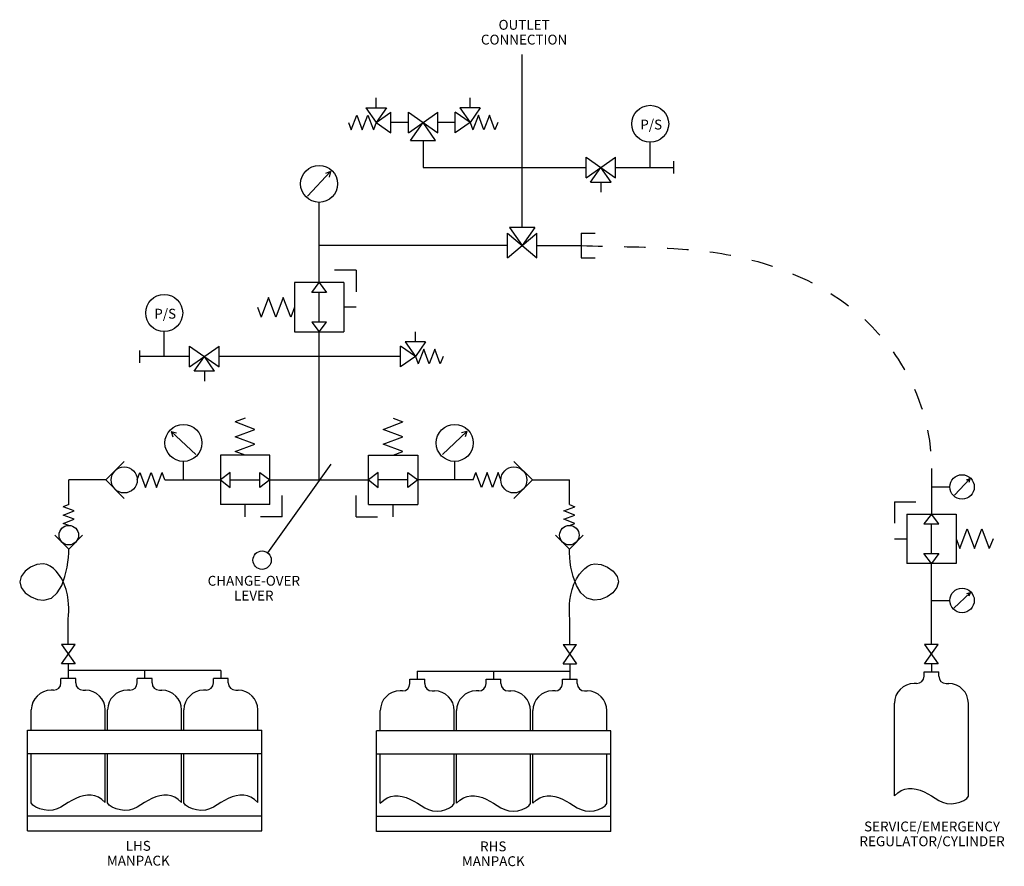
# Model space of a CAD drawing. Units: millimetres. Extents: x 0 to 462, y 0 to 280.
# Drawn here: x 387 to 462, y 215 to 280 of the extents above; entities that cross this region are included whole.
import ezdxf

# ---------------------------------------------------------------- set-up
doc = ezdxf.new("R2010")
doc.units = ezdxf.units.MM
doc.header["$LTSCALE"] = 16.335
doc.linetypes.add('HIDDEN', pattern=[0.2, 0.1, -0.1])
doc.layers.get('0').update_dxf_attribs({"linetype": 'CONTINUOUS'})
doc.layers.add('DEFAULT_2', color=8, linetype='HIDDEN')
doc.styles.get("Standard").update_dxf_attribs({"font": 'txt', "width": 0.8})

msp = doc.modelspace()

# ---------------------------------------------------------------- linework, layer by layer
at = {"color": 2, "linetype": 'CONTINUOUS'}
for p, q in [((425.073, 263.7233), (425.073, 276.8671)), ((413.9714, 272.8157), (413.9714, 273.5734)), ((421.1119, 272.8157), (421.1119, 273.5734)), ((413.1891, 272.8157), (414.7537, 272.8157)), ((413.1891, 272.8157), (413.9714, 271.6984)), ((414.7537, 272.8157), (413.9714, 271.6984)), ((421.8942, 272.8157), (420.3296, 272.8157)), ((420.3296, 272.8157), (421.1119, 271.6984)), ((421.8942, 272.8157), (421.1119, 271.6984)), ((412.073, 271.1359), (412.4948, 272.2609)), ((412.4948, 272.2609), (412.9167, 271.1359)), ((412.9167, 271.1359), (413.3386, 272.2609)), ((413.3386, 272.2609), (413.7605, 271.1359)), ((413.9714, 271.6984), (415.0887, 272.4807)), ((415.0887, 270.9161), (415.0887, 272.4807)), ((416.4244, 270.9161), (418.6589, 272.4807)), ((416.4244, 270.9161), (416.4244, 272.4807)), ((416.4244, 272.4807), (418.6589, 270.9161)), ((418.6589, 270.9161), (418.6589, 272.4807)), ((419.9946, 270.9161), (419.9946, 272.4807)), ((421.1119, 271.6984), (419.9946, 272.4807)), ((421.7447, 272.2609), (421.3228, 271.1359)), ((422.1666, 271.1359), (421.7447, 272.2609)), ((422.5884, 272.2609), (422.1666, 271.1359)), ((423.0103, 271.1359), (422.5884, 272.2609)), ((411.862, 271.6984), (412.073, 271.1359)), ((413.9714, 271.6984), (413.7605, 271.1359)), ((413.9714, 271.6984), (415.0887, 270.9161)), ((416.4244, 271.6984), (415.0887, 271.6984)), ((416.5843, 270.3311), (417.5416, 271.6984)), ((418.499, 270.3311), (417.5416, 271.6984)), ((419.9946, 271.6984), (418.6589, 271.6984)), ((421.1119, 271.6984), (419.9946, 270.9161)), ((421.1119, 271.6984), (421.3228, 271.1359)), ((423.2212, 271.6984), (423.0103, 271.1359)), ((416.5843, 270.3311), (418.499, 270.3311)), ((417.5416, 270.3311), (417.5416, 268.2925)), ((434.8109, 268.2925), (434.8109, 270.1984)), ((429.9408, 267.5101), (432.1754, 269.0748)), ((429.9408, 267.5101), (429.9408, 269.0748)), ((429.9408, 269.0748), (432.1754, 267.5101)), ((432.1754, 267.5101), (432.1754, 269.0748)), ((417.5416, 268.2925), (429.9408, 268.2925)), ((430.2758, 267.1752), (431.0581, 268.2925)), ((431.8404, 267.1752), (431.0581, 268.2925)), ((432.1754, 268.2925), (436.6126, 268.2925)), ((436.6126, 267.8237), (436.6126, 268.7612)), ((408.7462, 266.1053), (410.5152, 267.9711)), ((410.5152, 267.9711), (410.1103, 267.8391)), ((410.5152, 267.9711), (410.4049, 267.5598)), ((430.2758, 267.1752), (431.8404, 267.1752)), ((431.0581, 267.1752), (431.0581, 266.4175)), ((409.6346, 259.5436), (409.6346, 265.6373)), ((426.0304, 263.7233), (424.1156, 263.7233)), ((424.1156, 263.7233), (425.073, 262.3561)), ((426.0304, 263.7233), (425.073, 262.3561)), ((423.9557, 261.4186), (426.1903, 263.2936)), ((423.9557, 261.4186), (423.9557, 263.2936)), ((423.9557, 263.2936), (426.1903, 261.4186)), ((426.1903, 261.4186), (426.1903, 263.2936)), ((429.5675, 263.2936), (429.5675, 261.4186)), ((429.5675, 263.2936), (430.6331, 263.2936)), ((423.9557, 262.3561), (409.6346, 262.3561)), ((426.1903, 262.3561), (429.5675, 262.3561)), ((429.5675, 261.4186), (430.6331, 261.4186)), ((407.7596, 259.5436), (407.7596, 255.7936)), ((411.5096, 259.5436), (407.7596, 259.5436)), ((409.0721, 258.7936), (409.6346, 259.5436)), ((409.6346, 259.5436), (410.1971, 258.7936)), ((411.5096, 259.5436), (411.5096, 255.7936)), ((405.7909, 258.4186), (405.2284, 256.9186)), ((406.3534, 256.9186), (405.7909, 258.4186)), ((406.9159, 258.4186), (406.3534, 256.9186)), ((407.4784, 256.9186), (406.9159, 258.4186)), ((410.1971, 258.7936), (409.0721, 258.7936)), ((409.6346, 256.5436), (409.6346, 258.7936)), ((404.9471, 257.6686), (405.2284, 256.9186)), ((407.7596, 257.6686), (407.4784, 256.9186)), ((410.1971, 256.5436), (409.0721, 256.5436)), ((409.0721, 256.5436), (409.6346, 255.7936)), ((409.6346, 255.7936), (410.1971, 256.5436)), ((397.8573, 253.9186), (397.8573, 255.8245)), ((407.7596, 255.7936), (411.5096, 255.7936)), ((409.6346, 244.5436), (409.6346, 255.7936)), ((416.9549, 255.0358), (416.9549, 255.7936)), ((399.7946, 253.1362), (402.0291, 254.7009)), ((399.7946, 253.1362), (399.7946, 254.7009)), ((399.7946, 254.7009), (402.0291, 253.1362)), ((402.0291, 253.1362), (402.0291, 254.7009)), ((415.8376, 253.1362), (415.8376, 254.7009)), ((416.9549, 253.9186), (415.8376, 254.7009)), ((417.7372, 255.0358), (416.1725, 255.0358)), ((416.1725, 255.0358), (416.9549, 253.9186)), ((417.7372, 255.0358), (416.9549, 253.9186)), ((395.9965, 253.4498), (395.9965, 254.3873)), ((399.7946, 253.9186), (395.9965, 253.9186)), ((400.1295, 252.8013), (400.9118, 253.9186)), ((401.6942, 252.8013), (400.9118, 253.9186)), ((415.8376, 253.9186), (402.0291, 253.9186)), ((416.9549, 253.9186), (415.8376, 253.1362)), ((416.9549, 253.9186), (417.1658, 253.3561)), ((417.5877, 254.4811), (417.1658, 253.3561)), ((418.0095, 253.3561), (417.5877, 254.4811)), ((418.4314, 254.4811), (418.0095, 253.3561)), ((418.8533, 253.3561), (418.4314, 254.4811)), ((419.0642, 253.9186), (418.8533, 253.3561)), ((401.6942, 252.8013), (400.1295, 252.8013)), ((400.9118, 252.8013), (400.9118, 252.0436)), ((404.0096, 249.2311), (403.2596, 248.9498)), ((404.7596, 248.3873), (403.2596, 248.9498)), ((414.5096, 248.3873), (416.0096, 248.9498)), ((415.2596, 249.2311), (416.0096, 248.9498)), ((398.3946, 248.2366), (398.8059, 248.1263)), ((400.2604, 246.4676), (398.3946, 248.2366)), ((398.3946, 248.2366), (398.5266, 247.8318)), ((403.2596, 247.8248), (404.7596, 248.3873)), ((404.7596, 247.2623), (403.2596, 247.8248)), ((416.0096, 247.8248), (414.5096, 248.3873)), ((414.5096, 247.2623), (416.0096, 247.8248)), ((419.0089, 246.4676), (420.8747, 248.2366)), ((420.8747, 248.2366), (420.4634, 248.1263)), ((420.8747, 248.2366), (420.7426, 247.8318)), ((403.2596, 246.6998), (404.7596, 247.2623)), ((416.0096, 246.6998), (414.5096, 247.2623)), ((402.1346, 246.4186), (402.1346, 242.6686)), ((405.8846, 246.4186), (402.1346, 246.4186)), ((404.0096, 246.4186), (403.2596, 246.6998)), ((405.8846, 242.6686), (405.8846, 246.4186)), ((413.3846, 242.6686), (413.3846, 246.4186)), ((413.3846, 246.4186), (417.1346, 246.4186)), ((415.2596, 246.4186), (416.0096, 246.6998)), ((417.1346, 246.4186), (417.1346, 242.6686)), ((393.4159, 244.5436), (394.8221, 245.9498)), ((399.3221, 244.5436), (399.3221, 245.9498)), ((410.531, 245.7447), (405.7115, 239.0178)), ((419.9471, 244.5436), (419.9471, 245.9498)), ((425.8534, 244.5436), (424.4471, 245.9498)), ((395.8065, 244.5436), (396.0174, 245.1061)), ((396.0174, 245.1061), (396.4393, 243.9811)), ((396.4393, 243.9811), (396.8612, 245.1061)), ((396.8612, 245.1061), (397.2831, 243.9811)), ((397.2831, 243.9811), (397.7049, 245.1061)), ((397.9159, 244.5436), (397.7049, 245.1061)), ((402.8846, 245.1061), (402.1346, 244.5436)), ((402.8846, 243.9811), (402.8846, 245.1061)), ((405.1346, 243.9811), (405.1346, 245.1061)), ((405.1346, 245.1061), (405.8846, 244.5436)), ((414.1346, 245.1061), (413.3846, 244.5436)), ((414.1346, 243.9811), (414.1346, 245.1061)), ((416.3846, 243.9811), (416.3846, 245.1061)), ((416.3846, 245.1061), (417.1346, 244.5436)), ((421.3534, 244.5436), (421.5643, 245.1061)), ((421.9862, 243.9811), (421.5643, 245.1061)), ((422.4081, 245.1061), (421.9862, 243.9811)), ((422.8299, 243.9811), (422.4081, 245.1061)), ((423.2518, 245.1061), (422.8299, 243.9811)), ((423.4627, 244.5436), (423.2518, 245.1061)), ((456.1905, 245.4133), (456.1905, 241.9498)), ((390.6034, 242.6686), (390.6034, 244.5436)), ((393.4159, 244.5436), (390.6034, 244.5436)), ((394.8221, 243.1373), (393.4159, 244.5436)), ((397.9159, 244.5436), (402.1346, 244.5436)), ((402.1346, 244.5436), (402.8846, 243.9811)), ((402.8846, 244.5436), (405.1346, 244.5436)), ((405.8846, 244.5436), (405.1346, 243.9811)), ((405.8846, 244.5436), (413.3846, 244.5436)), ((413.3846, 244.5436), (414.1346, 243.9811)), ((416.3846, 244.5436), (414.1346, 244.5436)), ((417.1346, 244.5436), (416.3846, 243.9811)), ((421.3534, 244.5436), (417.1346, 244.5436)), ((424.4471, 243.1373), (425.8534, 244.5436)), ((425.8534, 244.5436), (428.6659, 244.5436)), ((428.6659, 242.6686), (428.6659, 244.5436)), ((457.9385, 243.393), (459.106, 244.6245)), ((459.106, 244.6245), (458.8388, 244.5373)), ((459.106, 244.6245), (459.0332, 244.353)), ((456.1905, 244.0123), (457.5967, 244.0123)), ((390.6034, 242.6686), (390.1815, 242.5103)), ((405.8846, 242.6686), (402.1346, 242.6686)), ((413.3846, 242.6686), (417.1346, 242.6686)), ((428.6659, 242.6686), (429.0877, 242.5103)), ((391.0252, 242.1939), (390.1815, 242.5103)), ((390.1815, 241.8775), (391.0252, 242.1939)), ((391.0252, 241.5611), (390.1815, 241.8775)), ((428.244, 242.1939), (429.0877, 242.5103)), ((429.0877, 241.8775), (428.244, 242.1939)), ((428.244, 241.5611), (429.0877, 241.8775)), ((454.3155, 241.9498), (454.3155, 238.1998)), ((454.3155, 241.9498), (458.0655, 241.9498)), ((456.1905, 241.9498), (455.628, 241.1998)), ((456.753, 241.1998), (456.1905, 241.9498)), ((458.0655, 241.9498), (458.0655, 238.1998)), ((390.1815, 241.2447), (391.0252, 241.5611)), ((390.6034, 241.0865), (390.1815, 241.2447)), ((429.0877, 241.2447), (428.244, 241.5611)), ((428.6659, 241.0865), (429.0877, 241.2447)), ((455.628, 241.1998), (456.753, 241.1998)), ((456.1905, 238.9498), (456.1905, 241.1998)), ((390.6034, 239.2936), (389.5487, 240.3482)), ((391.6581, 240.3482), (390.6034, 239.2936)), ((427.6112, 240.3482), (428.6659, 239.2936)), ((428.6659, 239.2936), (429.7206, 240.3482)), ((458.3467, 239.3248), (458.9092, 240.8248)), ((458.9092, 240.8248), (459.4717, 239.3248)), ((459.4717, 239.3248), (460.0342, 240.8248)), ((460.0342, 240.8248), (460.5967, 239.3248)), ((458.0655, 240.0748), (458.3467, 239.3248)), ((460.878, 240.0748), (460.5967, 239.3248)), ((390.5766, 238.6614), (390.5979, 238.995)), ((390.5979, 238.995), (390.6034, 239.2936)), ((428.6714, 238.995), (428.6659, 239.2936)), ((428.6926, 238.6614), (428.6714, 238.995)), ((455.628, 238.9498), (456.753, 238.9498)), ((456.1905, 238.1998), (455.628, 238.9498)), ((456.753, 238.9498), (456.1905, 238.1998)), ((388.1768, 238.1324), (387.6946, 237.927)), ((388.6617, 238.1831), (388.1768, 238.1324)), ((388.9404, 238.1224), (388.6617, 238.1831)), ((389.1965, 237.9992), (388.9404, 238.1224)), ((390.4809, 237.9273), (390.5382, 238.3023)), ((390.5382, 238.3023), (390.5766, 238.6614)), ((428.7311, 238.3023), (428.6926, 238.6614)), ((428.7883, 237.9273), (428.7311, 238.3023)), ((430.0727, 237.9992), (430.3288, 238.1224)), ((430.3288, 238.1224), (430.6075, 238.1831)), ((430.6075, 238.1831), (431.0925, 238.1324)), ((431.0925, 238.1324), (431.5747, 237.927)), ((458.0655, 238.1998), (454.3155, 238.1998)), ((456.1905, 232.106), (456.1905, 238.1998)), ((387.2757, 237.6076), (386.981, 237.2151)), ((387.6946, 237.927), (387.2757, 237.6076)), ((389.4298, 237.8268), (389.1965, 237.9992)), ((389.6401, 237.6184), (389.4298, 237.8268)), ((389.8271, 237.3872), (389.6401, 237.6184)), ((390.0651, 237.0187), (389.8271, 237.3872)), ((390.3154, 237.2058), (390.4809, 237.9273)), ((428.9539, 237.2058), (428.7883, 237.9273)), ((429.2041, 237.0187), (429.4421, 237.3872)), ((429.4421, 237.3872), (429.6292, 237.6184)), ((429.6292, 237.6184), (429.8394, 237.8268)), ((429.8394, 237.8268), (430.0727, 237.9992)), ((431.5747, 237.927), (431.9935, 237.6076)), ((431.9935, 237.6076), (432.2883, 237.2151)), ((386.981, 237.2151), (386.8709, 236.7903)), ((386.8709, 236.7903), (386.9902, 236.3642)), ((390.2541, 236.6321), (390.0651, 237.0187)), ((390.0666, 236.5267), (390.3154, 237.2058)), ((390.3979, 236.2307), (390.2541, 236.6321)), ((428.8713, 236.2307), (429.0152, 236.6321)), ((429.2026, 236.5267), (428.9539, 237.2058)), ((429.0152, 236.6321), (429.2041, 237.0187)), ((432.3983, 236.7903), (432.2791, 236.3642)), ((432.2883, 237.2151), (432.3983, 236.7903)), ((386.9902, 236.3642), (387.2996, 235.9794)), ((387.2996, 235.9794), (387.7342, 235.6684)), ((389.2785, 235.5571), (389.7244, 235.9553)), ((389.7244, 235.9553), (390.0666, 236.5267)), ((390.5007, 235.818), (390.3979, 236.2307)), ((428.7686, 235.818), (428.8713, 236.2307)), ((429.5448, 235.9553), (429.2026, 236.5267)), ((429.9908, 235.5571), (429.5448, 235.9553)), ((431.9696, 235.9794), (431.5351, 235.6684)), ((432.2791, 236.3642), (431.9696, 235.9794)), ((457.9056, 234.8009), (459.137, 235.9684)), ((459.137, 235.9684), (458.8656, 235.8957)), ((459.137, 235.9684), (459.0499, 235.7012)), ((387.7342, 235.6684), (388.2288, 235.4636)), ((388.2288, 235.4636), (388.7186, 235.3974)), ((388.7186, 235.3974), (389.2785, 235.5571)), ((390.5662, 235.3974), (390.5007, 235.818)), ((390.5913, 235.1131), (390.5662, 235.3974)), ((390.6026, 234.8277), (390.5913, 235.1131)), ((428.6666, 234.8277), (428.678, 235.1131)), ((428.678, 235.1131), (428.703, 235.3974)), ((428.703, 235.3974), (428.7686, 235.818)), ((430.5507, 235.3974), (429.9908, 235.5571)), ((431.0404, 235.4636), (430.5507, 235.3974)), ((431.5351, 235.6684), (431.0404, 235.4636)), ((456.1905, 235.3873), (457.5967, 235.3873)), ((390.5889, 234.2582), (390.6014, 234.5424)), ((390.6014, 234.5424), (390.6026, 234.8277)), ((428.6678, 234.5424), (428.6666, 234.8277)), ((428.6803, 234.2582), (428.6678, 234.5424)), ((390.5662, 233.9761), (390.5889, 234.2582)), ((390.5662, 232.0426), (390.5662, 233.9761)), ((428.703, 233.9761), (428.6803, 234.2582)), ((428.703, 232.0426), (428.703, 233.9761)), ((390.0499, 230.5678), (391.0825, 232.0426)), ((391.0825, 232.0426), (390.0499, 232.0426)), ((390.0499, 232.0426), (391.0825, 230.5678)), ((428.1867, 232.0426), (429.2194, 232.0426)), ((428.1867, 230.5678), (429.2194, 232.0426)), ((428.1867, 232.0426), (429.2194, 230.5678)), ((456.7068, 232.0475), (455.6742, 232.0475)), ((455.6742, 230.5727), (456.7068, 232.0475)), ((455.6742, 232.0475), (456.7068, 230.5727)), ((391.0825, 230.5678), (390.0499, 230.5678)), ((390.5662, 230.5678), (390.5662, 229.457)), ((402.1662, 230.0678), (390.5662, 230.0678)), ((396.3662, 230.0678), (396.3662, 229.457)), ((402.1662, 230.0678), (402.1662, 229.457)), ((417.103, 230.0146), (428.703, 230.0146)), ((417.103, 230.0146), (417.103, 229.4038)), ((422.903, 230.0146), (422.903, 229.4038)), ((428.1867, 230.5678), (429.2194, 230.5678)), ((428.703, 230.5678), (428.703, 229.4038)), ((455.6303, 229.9619), (456.7553, 229.9619)), ((455.6303, 229.6343), (455.6303, 229.9619)), ((456.7068, 230.5727), (455.6742, 230.5727)), ((456.1905, 230.5727), (456.1905, 229.9619)), ((456.7553, 229.6343), (456.7553, 229.9619)), ((391.131, 229.457), (390.006, 229.457)), ((390.006, 229.1294), (390.006, 229.457)), ((391.131, 229.1294), (391.131, 229.457)), ((396.931, 229.457), (395.806, 229.457)), ((395.806, 229.1294), (395.806, 229.457)), ((396.931, 229.1294), (396.931, 229.457)), ((402.731, 229.457), (401.606, 229.457)), ((401.606, 229.1294), (401.606, 229.457)), ((402.731, 229.1294), (402.731, 229.457)), ((416.5382, 229.4038), (417.6632, 229.4038)), ((416.5382, 229.0762), (416.5382, 229.4038)), ((417.6632, 229.0762), (417.6632, 229.4038)), ((422.3382, 229.4038), (423.4632, 229.4038)), ((422.3382, 229.0762), (422.3382, 229.4038)), ((423.4632, 229.0762), (423.4632, 229.4038)), ((428.1382, 229.4038), (429.2632, 229.4038)), ((428.1382, 229.0762), (428.1382, 229.4038)), ((429.2632, 229.0762), (429.2632, 229.4038)), ((389.4435, 228.5669), (389.256, 228.5669)), ((391.6935, 228.5669), (391.881, 228.5669)), ((395.2435, 228.5669), (395.056, 228.5669)), ((397.4935, 228.5669), (397.681, 228.5669)), ((401.0435, 228.5669), (400.856, 228.5669)), ((403.2935, 228.5669), (403.481, 228.5669)), ((415.9757, 228.5137), (415.7882, 228.5137)), ((418.2257, 228.5137), (418.4132, 228.5137)), ((421.7757, 228.5137), (421.5882, 228.5137)), ((424.0257, 228.5137), (424.2132, 228.5137)), ((427.5757, 228.5137), (427.3882, 228.5137)), ((429.8257, 228.5137), (430.0132, 228.5137)), ((455.0678, 229.0718), (454.8803, 229.0718)), ((457.3178, 229.0718), (457.5053, 229.0718)), ((387.756, 225.5234), (387.756, 227.0669)), ((393.381, 225.5234), (393.381, 227.0669)), ((393.556, 225.5234), (393.556, 227.0669)), ((399.181, 225.5234), (399.181, 227.0669)), ((399.356, 225.5234), (399.356, 227.0669)), ((404.981, 225.5234), (404.981, 227.0669)), ((414.2882, 225.4703), (414.2882, 227.0137)), ((419.9132, 225.4703), (419.9132, 227.0137)), ((420.0882, 225.4703), (420.0882, 227.0137)), ((425.7132, 225.4703), (425.7132, 227.0137)), ((425.8882, 225.4703), (425.8882, 227.0137)), ((431.5132, 225.4703), (431.5132, 227.0137)), ((453.3803, 220.5389), (453.3803, 227.5718)), ((459.0053, 220.5087), (459.0053, 227.5718)), ((387.456, 225.5234), (405.281, 225.5234)), ((387.456, 217.8793), (387.456, 225.5234)), ((405.281, 217.8793), (405.281, 225.5234)), ((431.8132, 225.4703), (413.9882, 225.4703)), ((413.9882, 217.8262), (413.9882, 225.4703)), ((431.8132, 217.8262), (431.8132, 225.4703)), ((387.456, 223.755), (405.281, 223.755)), ((387.756, 220.0038), (387.756, 223.755)), ((393.381, 220.034), (393.381, 223.755)), ((393.556, 220.0038), (393.556, 223.755)), ((399.181, 220.034), (399.181, 223.755)), ((399.356, 220.0038), (399.356, 223.755)), ((404.981, 220.034), (404.981, 223.755)), ((431.8132, 223.7019), (413.9882, 223.7019)), ((414.2882, 219.9809), (414.2882, 223.7019)), ((419.9132, 219.9506), (419.9132, 223.7019)), ((420.0882, 219.9809), (420.0882, 223.7019)), ((425.7132, 219.9506), (425.7132, 223.7019)), ((425.8882, 219.9809), (425.8882, 223.7019)), ((431.5132, 219.9506), (431.5132, 223.7019)), ((453.6379, 220.7715), (453.9053, 220.937)), ((453.9053, 220.937), (454.1799, 221.0413)), ((454.1799, 221.0413), (454.4595, 221.0907)), ((454.4595, 221.0907), (454.742, 221.0915)), ((454.742, 221.0915), (455.042, 221.0462)), ((455.042, 221.0462), (455.3403, 220.9608)), ((455.3403, 220.9608), (455.6342, 220.8427)), ((390.8403, 220.1946), (390.5629, 220.0337)), ((391.1272, 220.3379), (390.8403, 220.1946)), ((391.421, 220.4559), (391.1272, 220.3379)), ((391.7193, 220.5413), (391.421, 220.4559)), ((392.0194, 220.5866), (391.7193, 220.5413)), ((392.3018, 220.5858), (392.0194, 220.5866)), ((392.5815, 220.5364), (392.3018, 220.5858)), ((392.856, 220.4321), (392.5815, 220.5364)), ((393.1234, 220.2666), (392.856, 220.4321)), ((393.3814, 220.0337), (393.1234, 220.2666)), ((396.6403, 220.1946), (396.3629, 220.0337)), ((396.9272, 220.3379), (396.6403, 220.1946)), ((397.221, 220.4559), (396.9272, 220.3379)), ((397.5193, 220.5413), (397.221, 220.4559)), ((397.8194, 220.5866), (397.5193, 220.5413)), ((398.1018, 220.5858), (397.8194, 220.5866)), ((398.3815, 220.5364), (398.1018, 220.5858)), ((398.656, 220.4321), (398.3815, 220.5364)), ((398.9234, 220.2666), (398.656, 220.4321)), ((399.1814, 220.0337), (398.9234, 220.2666)), ((402.4403, 220.1946), (402.1629, 220.0337)), ((402.7272, 220.3379), (402.4403, 220.1946)), ((403.021, 220.4559), (402.7272, 220.3379)), ((403.3193, 220.5413), (403.021, 220.4559)), ((403.6194, 220.5866), (403.3193, 220.5413)), ((403.9018, 220.5858), (403.6194, 220.5866)), ((404.1815, 220.5364), (403.9018, 220.5858)), ((404.456, 220.4321), (404.1815, 220.5364)), ((404.7234, 220.2666), (404.456, 220.4321)), ((404.9814, 220.0337), (404.7234, 220.2666)), ((414.2878, 219.9805), (414.5458, 220.2134)), ((414.5458, 220.2134), (414.8132, 220.3789)), ((414.8132, 220.3789), (415.0878, 220.4832)), ((415.0878, 220.4832), (415.3674, 220.5326)), ((415.3674, 220.5326), (415.6499, 220.5334)), ((415.6499, 220.5334), (415.95, 220.4881)), ((415.95, 220.4881), (416.2482, 220.4027)), ((416.2482, 220.4027), (416.5421, 220.2847)), ((416.5421, 220.2847), (416.829, 220.1415)), ((416.829, 220.1415), (417.1063, 219.9805)), ((420.0878, 219.9805), (420.3458, 220.2134)), ((420.3458, 220.2134), (420.6132, 220.3789)), ((420.6132, 220.3789), (420.8878, 220.4832)), ((420.8878, 220.4832), (421.1674, 220.5326)), ((421.1674, 220.5326), (421.4499, 220.5334)), ((421.4499, 220.5334), (421.75, 220.4881)), ((421.75, 220.4881), (422.0482, 220.4027)), ((422.0482, 220.4027), (422.3421, 220.2847)), ((422.3421, 220.2847), (422.629, 220.1415)), ((422.629, 220.1415), (422.9063, 219.9805)), ((425.8878, 219.9805), (426.1458, 220.2134)), ((426.1458, 220.2134), (426.4132, 220.3789)), ((426.4132, 220.3789), (426.6878, 220.4832)), ((426.6878, 220.4832), (426.9674, 220.5326)), ((426.9674, 220.5326), (427.2499, 220.5334)), ((427.2499, 220.5334), (427.55, 220.4881)), ((427.55, 220.4881), (427.8482, 220.4027)), ((427.8482, 220.4027), (428.1421, 220.2847)), ((428.1421, 220.2847), (428.429, 220.1415)), ((428.429, 220.1415), (428.7063, 219.9805)), ((453.3799, 220.5386), (453.6379, 220.7715)), ((455.6342, 220.8427), (455.9211, 220.6995)), ((455.9211, 220.6995), (456.1984, 220.5386)), ((456.1984, 220.5386), (456.4777, 220.3614)), ((456.4777, 220.3614), (456.7561, 220.1925)), ((456.7561, 220.1925), (457.0459, 220.0516)), ((458.3613, 220.0622), (458.6545, 220.1899)), ((458.6545, 220.1899), (458.8805, 220.3427)), ((458.8805, 220.3427), (459.0053, 220.5087)), ((387.8808, 219.8379), (387.756, 220.0038)), ((388.1068, 219.685), (387.8808, 219.8379)), ((388.4, 219.5573), (388.1068, 219.685)), ((388.7266, 219.4672), (388.4, 219.5573)), ((389.0525, 219.4268), (388.7266, 219.4672)), ((389.402, 219.4533), (389.0525, 219.4268)), ((389.7154, 219.5467), (389.402, 219.4533)), ((390.0052, 219.6877), (389.7154, 219.5467)), ((390.2836, 219.8565), (390.0052, 219.6877)), ((390.5629, 220.0337), (390.2836, 219.8565)), ((393.6808, 219.8379), (393.556, 220.0038)), ((393.9068, 219.685), (393.6808, 219.8379)), ((394.2, 219.5573), (393.9068, 219.685)), ((394.5266, 219.4672), (394.2, 219.5573)), ((394.8525, 219.4268), (394.5266, 219.4672)), ((395.202, 219.4533), (394.8525, 219.4268)), ((395.5154, 219.5467), (395.202, 219.4533)), ((395.8052, 219.6877), (395.5154, 219.5467)), ((396.0836, 219.8565), (395.8052, 219.6877)), ((396.3629, 220.0337), (396.0836, 219.8565)), ((399.4808, 219.8379), (399.356, 220.0038)), ((399.7068, 219.685), (399.4808, 219.8379)), ((400, 219.5573), (399.7068, 219.685)), ((400.3266, 219.4672), (400, 219.5573)), ((400.6525, 219.4268), (400.3266, 219.4672)), ((401.002, 219.4533), (400.6525, 219.4268)), ((401.3154, 219.5467), (401.002, 219.4533)), ((401.6052, 219.6877), (401.3154, 219.5467)), ((401.8836, 219.8565), (401.6052, 219.6877)), ((402.1629, 220.0337), (401.8836, 219.8565)), ((417.1063, 219.9805), (417.3857, 219.8033)), ((417.3857, 219.8033), (417.664, 219.6345)), ((417.664, 219.6345), (417.9538, 219.4936)), ((417.9538, 219.4936), (418.2673, 219.4001)), ((418.2673, 219.4001), (418.6167, 219.3736)), ((418.6167, 219.3736), (418.9427, 219.4141)), ((418.9427, 219.4141), (419.2692, 219.5042)), ((419.2692, 219.5042), (419.5625, 219.6318)), ((419.5625, 219.6318), (419.7885, 219.7847)), ((419.7885, 219.7847), (419.9132, 219.9506)), ((422.9063, 219.9805), (423.1857, 219.8033)), ((423.1857, 219.8033), (423.464, 219.6345)), ((423.464, 219.6345), (423.7538, 219.4936)), ((423.7538, 219.4936), (424.0673, 219.4001)), ((424.0673, 219.4001), (424.4167, 219.3736)), ((424.4167, 219.3736), (424.7427, 219.4141)), ((424.7427, 219.4141), (425.0692, 219.5042)), ((425.0692, 219.5042), (425.3625, 219.6318)), ((425.3625, 219.6318), (425.5885, 219.7847)), ((425.5885, 219.7847), (425.7132, 219.9506)), ((428.7063, 219.9805), (428.9857, 219.8033)), ((428.9857, 219.8033), (429.264, 219.6345)), ((429.264, 219.6345), (429.5538, 219.4936)), ((429.5538, 219.4936), (429.8673, 219.4001)), ((429.8673, 219.4001), (430.2167, 219.3736)), ((430.2167, 219.3736), (430.5427, 219.4141)), ((430.5427, 219.4141), (430.8692, 219.5042)), ((430.8692, 219.5042), (431.1625, 219.6318)), ((431.1625, 219.6318), (431.3885, 219.7847)), ((431.3885, 219.7847), (431.5132, 219.9506)), ((457.0459, 220.0516), (457.3593, 219.9582)), ((457.3593, 219.9582), (457.7088, 219.9317)), ((457.7088, 219.9317), (458.0347, 219.9721)), ((458.0347, 219.9721), (458.3613, 220.0622)), ((387.456, 219.0202), (405.281, 219.0202)), ((431.8132, 218.9671), (413.9882, 218.9671)), ((387.456, 217.8793), (405.281, 217.8793)), ((431.8132, 217.8262), (413.9882, 217.8262))]:
    msp.add_line(p, q, dxfattribs=at)
for centre, radius in [((434.8109, 271.6046), 1.4062), ((409.6346, 267.0436), 1.4062), ((397.8573, 257.2307), 1.4062), ((399.3221, 247.3561), 1.4062), ((419.9471, 247.3561), 1.4062), ((394.8221, 244.5436), 0.9892), ((424.4471, 244.5436), 0.9892), ((458.5249, 244.0123), 0.9281), ((390.6034, 240.3482), 0.7419), ((428.6659, 240.3482), 0.7419), ((405.3048, 238.4501), 0.6983), ((458.5249, 235.3873), 0.9281)]:
    msp.add_circle(centre, radius, dxfattribs=at)
for centre, radius, start, end in [((389.4435, 229.1294), 0.5625, 270, 360), ((391.6935, 229.1294), 0.5625, 180, 270), ((395.2435, 229.1294), 0.5625, 270, 360), ((397.4935, 229.1294), 0.5625, 180, 270), ((401.0435, 229.1294), 0.5625, 270, 360), ((403.2935, 229.1294), 0.5625, 180, 270), ((455.0678, 229.6343), 0.5625, 270, 360), ((457.3178, 229.6343), 0.5625, 180, 270), ((389.256, 227.0669), 1.5, 90, 180), ((391.881, 227.0669), 1.5, 0, 90), ((395.056, 227.0669), 1.5, 90, 180), ((397.681, 227.0669), 1.5, 0, 90), ((400.856, 227.0669), 1.5, 90, 180), ((403.481, 227.0669), 1.5, 0, 90), ((415.7882, 227.0137), 1.5, 90, 180), ((415.9757, 229.0762), 0.5625, 270, 360), ((418.2257, 229.0762), 0.5625, 180, 270), ((418.4132, 227.0137), 1.5, 0, 90), ((421.5882, 227.0137), 1.5, 90, 180), ((421.7757, 229.0762), 0.5625, 270, 360), ((424.0257, 229.0762), 0.5625, 180, 270), ((424.2132, 227.0137), 1.5, 0, 90), ((427.3882, 227.0137), 1.5, 90, 180), ((427.5757, 229.0762), 0.5625, 270, 360), ((429.8257, 229.0762), 0.5625, 180, 270), ((430.0132, 227.0137), 1.5, 0, 90), ((454.8803, 227.5718), 1.5, 90, 180), ((457.5053, 227.5718), 1.5, 0, 90)]:
    msp.add_arc(centre, radius, start, end, dxfattribs=at)
at = {"layer": 'DEFAULT_2', "color": 8, "linetype": 'HIDDEN'}
for p, q in [((412.4471, 260.4811), (409.6346, 260.4811)), ((412.4471, 260.4811), (412.4471, 257.6686)), ((412.4471, 257.6686), (411.5096, 257.6686)), ((406.8221, 241.7311), (406.8221, 244.5436)), ((412.4471, 241.7311), (412.4471, 244.5436)), ((404.0096, 241.7311), (404.0096, 242.6686)), ((415.2596, 241.7311), (415.2596, 242.6686)), ((453.378, 242.8873), (453.378, 240.0748)), ((453.378, 242.8873), (456.1905, 242.8873)), ((406.8221, 241.7311), (404.0096, 241.7311)), ((412.4471, 241.7311), (415.2596, 241.7311)), ((453.378, 240.0748), (454.3155, 240.0748))]:
    msp.add_line(p, q, dxfattribs=at)
msp.add_open_spline([(429.5584, 262.3557), (431.872, 262.2657), (436.0498, 262.3043), (443.1435, 261.4618), (449.5208, 258.7232), (454.7544, 252.8991), (456.2061, 248.2871), (456.1876, 245.3883)], degree=3, knots=[0, 0, 0, 0, 0.1988334, 0.3495917, 0.6054109, 0.7637785, 1, 1, 1, 1], dxfattribs=at)

# ---------------------------------------------------------------- texts
at = {"color": 2, "linetype": 'CONTINUOUS', "char_height": 0.75, "attachment_point": 2, "line_spacing_factor": 0.9}
for s, insert, width in [('OUTLET\\PCONNECTION', (425.2219, 279.5027), 6), ('P/S', (434.8871, 271.9235), 1.8), ('P/S', (397.9336, 257.5496), 1.8), ('CHANGE-OVER LEVER', (404.6735, 237.2577), 10.2), ('SERVICE/EMERGENCY\\PREGULATOR/CYLINDER', (456.2428, 218.5885), 10.8), ('LHS\\PMANPACK', (395.8854, 217.1174), 4.2), ('RHS\\PMANPACK', (422.8768, 217.0763), 4.2)]:
    msp.add_mtext(s, dxfattribs=dict(at, insert=insert, width=width))

doc.saveas('drawing.dxf')
